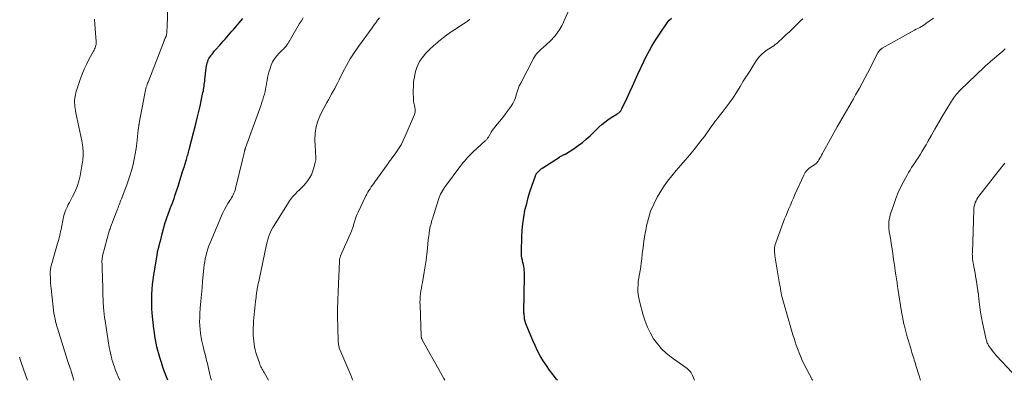
# Model space of a CAD drawing. Units: feet. Extents: x 2010000 to 2015000, y 530000 to 535000.
# Drawn here: x 2011622 to 2011880, y 530000 to 530095 of the extents above; entities that cross this region are included whole.
import ezdxf

# ---------------------------------------------------------------- set-up
doc = ezdxf.new("R2010")
doc.units = ezdxf.units.FT
doc.header["$LTSCALE"] = 100
doc.header["$MEASUREMENT"] = 0
doc.layers.add('CONTOUR INDEX', color=32, linetype='Continuous', lineweight=25)
doc.layers.add('CONTOUR INTERMEDIATE', color=40, linetype='Continuous', lineweight=15)

msp = doc.modelspace()

# ---------------------------------------------------------------- linework, layer by layer
at = {"layer": 'CONTOUR INDEX', "flags": 128}
for points, elevation in [([(2011660.54, 530000), (2011660.16, 530000.95), (2011659.69, 530002.18), (2011659.25, 530003.42), (2011658.84, 530004.67), (2011658.43, 530006), (2011658.15, 530006.92), (2011657.9, 530007.84), (2011657.67, 530008.77), (2011657.46, 530009.71), (2011657.28, 530010.65), (2011657.12, 530011.59), (2011656.99, 530012.54), (2011656.87, 530013.5), (2011656.45, 530017.59), (2011656.35, 530018.84), (2011656.29, 530020.1), (2011656.29, 530021.36), (2011656.32, 530022.62), (2011656.41, 530023.88), (2011656.52, 530025.13), (2011656.68, 530026.38), (2011656.86, 530027.63), (2011657.71, 530032.8), (2011657.73, 530032.91), (2011657.75, 530033.02), (2011657.76, 530033.13), (2011657.78, 530033.24), (2011657.8, 530033.43), (2011657.8, 530033.45), (2011657.81, 530033.47), (2011657.81, 530033.48), (2011657.81, 530033.5), (2011657.82, 530033.58), (2011657.83, 530033.6), (2011657.83, 530033.62), (2011657.83, 530033.64), (2011657.84, 530033.66), (2011658.23, 530035.23), (2011658.44, 530036.03), (2011658.65, 530036.84), (2011658.86, 530037.64), (2011659.07, 530038.44), (2011659.87, 530041.35), (2011660.01, 530041.85), (2011660.16, 530042.35), (2011660.33, 530042.84), (2011660.5, 530043.34), (2011660.69, 530043.83), (2011660.87, 530044.31), (2011661.06, 530044.8), (2011661.25, 530045.28), (2011661.4, 530045.65), (2011661.66, 530046.32), (2011661.91, 530046.99), (2011662.15, 530047.66), (2011662.38, 530048.34), (2011663.3, 530051.22), (2011663.68, 530052.39), (2011664.05, 530053.57), (2011664.42, 530054.75), (2011664.79, 530055.93), (2011665.31, 530057.61), (2011665.41, 530057.95), (2011665.52, 530058.29), (2011665.62, 530058.63), (2011665.72, 530058.97), (2011665.74, 530059.05), (2011665.85, 530059.42), (2011665.96, 530059.8), (2011666.06, 530060.18), (2011666.16, 530060.57), (2011667.97, 530067.64), (2011668.33, 530069.06), (2011668.67, 530070.48), (2011668.99, 530071.9), (2011669.31, 530073.33), (2011669.76, 530075.47), (2011669.85, 530075.88), (2011669.92, 530076.3), (2011669.99, 530076.72), (2011670.05, 530077.15), (2011670.1, 530077.57), (2011670.15, 530077.99), (2011670.2, 530078.42), (2011670.25, 530078.84), (2011670.61, 530081.99), (2011670.68, 530082.41), (2011670.76, 530082.83), (2011670.86, 530083.24), (2011670.99, 530083.64), (2011671.15, 530084.04), (2011671.33, 530084.42), (2011671.55, 530084.78), (2011671.79, 530085.13), (2011671.84, 530085.2), (2011672.13, 530085.57), (2011672.42, 530085.93), (2011672.73, 530086.29), (2011673.04, 530086.64), (2011674.16, 530087.86), (2011674.63, 530088.38), (2011675.09, 530088.91), (2011675.55, 530089.44), (2011676, 530089.99), (2011676.44, 530090.53), (2011676.89, 530091.07), (2011677.35, 530091.6), (2011677.82, 530092.13), (2011680.23, 530094.85)], 880), ([(2011762.8, 530000), (2011762.58, 530000.27), (2011761.65, 530001.44), (2011760.75, 530002.64), (2011759.89, 530003.88), (2011759.07, 530005.13), (2011758.3, 530006.42), (2011757.58, 530007.74), (2011756.92, 530009.09), (2011756.32, 530010.46), (2011754.61, 530014.61), (2011754.44, 530015.08), (2011754.3, 530015.55), (2011754.19, 530016.04), (2011754.12, 530016.53), (2011754.04, 530017.25), (2011754.03, 530017.39), (2011754.02, 530017.52), (2011754.02, 530017.66), (2011754.02, 530017.8), (2011754.18, 530027.32), (2011754.18, 530027.83), (2011754.16, 530028.34), (2011754.1, 530028.85), (2011754.04, 530029.35), (2011753.95, 530029.86), (2011753.85, 530030.36), (2011753.74, 530030.86), (2011753.62, 530031.36), (2011753.59, 530031.49), (2011753.48, 530032.05), (2011753.39, 530032.61), (2011753.35, 530033.19), (2011753.34, 530033.76), (2011753.43, 530037.59), (2011753.52, 530039.34), (2011753.68, 530041.07), (2011753.95, 530042.8), (2011754.28, 530044.51), (2011754.36, 530044.86), (2011754.73, 530046.39), (2011755.13, 530047.9), (2011755.59, 530049.41), (2011756.07, 530050.9), (2011757.01, 530053.61), (2011757.06, 530053.74), (2011757.11, 530053.87), (2011757.18, 530053.99), (2011757.24, 530054.11), (2011757.32, 530054.23), (2011757.4, 530054.34), (2011757.49, 530054.44), (2011757.58, 530054.54), (2011758.2, 530055.15), (2011758.28, 530055.24), (2011758.37, 530055.32), (2011758.46, 530055.4), (2011758.56, 530055.47), (2011758.66, 530055.54), (2011758.75, 530055.61), (2011758.85, 530055.68), (2011758.95, 530055.75), (2011763.32, 530058.53), (2011763.53, 530058.66), (2011763.73, 530058.78), (2011763.94, 530058.89), (2011764.16, 530059.01), (2011764.44, 530059.15), (2011764.52, 530059.18), (2011764.59, 530059.22), (2011764.66, 530059.25), (2011764.74, 530059.28), (2011764.81, 530059.31), (2011764.88, 530059.35), (2011764.96, 530059.39), (2011765.02, 530059.43), (2011767.16, 530060.79), (2011768.28, 530061.55), (2011769.35, 530062.35), (2011770.38, 530063.22), (2011771.37, 530064.13), (2011773.67, 530066.39), (2011774.42, 530067.08), (2011775.2, 530067.73), (2011776.03, 530068.33), (2011776.88, 530068.9), (2011778.35, 530069.8), (2011778.49, 530069.89), (2011778.63, 530069.97), (2011778.77, 530070.07), (2011778.91, 530070.16), (2011779.04, 530070.26), (2011779.16, 530070.37), (2011779.27, 530070.49), (2011779.37, 530070.61), (2011779.41, 530070.66), (2011779.52, 530070.83), (2011779.62, 530070.99), (2011779.72, 530071.17), (2011779.8, 530071.34), (2011781.06, 530074.08), (2011781.77, 530075.62), (2011782.49, 530077.17), (2011783.2, 530078.71), (2011783.92, 530080.26), (2011785.56, 530083.79), (2011785.67, 530084.04), (2011785.79, 530084.28), (2011785.92, 530084.53), (2011786.04, 530084.77), (2011786.96, 530086.52), (2011787.56, 530087.62), (2011788.19, 530088.71), (2011788.87, 530089.77), (2011789.56, 530090.82), (2011791.63, 530093.79), (2011792.14, 530094.43), (2011792.71, 530095.01)], 900)]:
    msp.add_lwpolyline(points, dxfattribs=dict(at, elevation=elevation))
at = {"layer": 'CONTOUR INTERMEDIATE', "flags": 128}
for points, elevation in [([(2011647.95, 530000), (2011647.81, 530000.32), (2011647.53, 530000.95), (2011647.26, 530001.58), (2011647, 530002.21), (2011646.74, 530002.85), (2011646.5, 530003.49), (2011646.27, 530004.14), (2011646.06, 530004.79), (2011645.86, 530005.45), (2011645.82, 530005.61), (2011645.62, 530006.36), (2011645.44, 530007.11), (2011645.29, 530007.86), (2011645.15, 530008.62), (2011644.04, 530015.63), (2011643.91, 530016.51), (2011643.8, 530017.38), (2011643.71, 530018.26), (2011643.65, 530019.14), (2011643.63, 530019.33), (2011643.58, 530020.31), (2011643.53, 530021.29), (2011643.49, 530022.26), (2011643.46, 530023.24), (2011643.35, 530027.87), (2011643.33, 530028.42), (2011643.32, 530028.97), (2011643.3, 530029.52), (2011643.27, 530030.07), (2011643.25, 530030.67), (2011643.24, 530030.92), (2011643.24, 530031.17), (2011643.24, 530031.41), (2011643.25, 530031.66), (2011643.28, 530031.91), (2011643.31, 530032.16), (2011643.36, 530032.4), (2011643.41, 530032.64), (2011645.26, 530039.43), (2011645.35, 530039.72), (2011645.44, 530040.02), (2011645.55, 530040.31), (2011645.66, 530040.6), (2011645.77, 530040.89), (2011645.89, 530041.18), (2011646, 530041.47), (2011646.11, 530041.76), (2011647.15, 530044.46), (2011647.3, 530044.85), (2011647.45, 530045.25), (2011647.6, 530045.64), (2011647.75, 530046.04), (2011647.9, 530046.44), (2011648.05, 530046.83), (2011648.2, 530047.23), (2011648.35, 530047.62), (2011649.75, 530051.25), (2011650.23, 530052.57), (2011650.67, 530053.91), (2011651.06, 530055.26), (2011651.41, 530056.62), (2011651.7, 530058), (2011651.97, 530059.38), (2011652.18, 530060.77), (2011652.37, 530062.17), (2011652.77, 530065.71), (2011652.8, 530065.94), (2011652.83, 530066.17), (2011652.86, 530066.4), (2011652.89, 530066.63), (2011652.94, 530066.98), (2011652.95, 530067.04), (2011652.96, 530067.09), (2011652.97, 530067.15), (2011652.98, 530067.21), (2011652.99, 530067.27), (2011653, 530067.33), (2011653.01, 530067.38), (2011653.02, 530067.44), (2011654.47, 530075.2), (2011654.51, 530075.37), (2011654.54, 530075.54), (2011654.57, 530075.7), (2011654.6, 530075.87), (2011654.64, 530076.03), (2011654.68, 530076.2), (2011654.72, 530076.36), (2011654.77, 530076.53), (2011654.87, 530076.88), (2011654.98, 530077.22), (2011655.09, 530077.56), (2011655.2, 530077.9), (2011655.33, 530078.23), (2011659.53, 530089.04), (2011659.59, 530089.18), (2011659.64, 530089.31), (2011659.7, 530089.44), (2011659.77, 530089.58), (2011659.83, 530089.71), (2011659.89, 530089.84), (2011659.95, 530089.97), (2011660.01, 530090.11), (2011660.05, 530090.2), (2011660.11, 530090.38), (2011660.17, 530090.56), (2011660.2, 530090.75), (2011660.23, 530090.94), (2011660.29, 530091.85), (2011660.34, 530092.5), (2011660.37, 530093.15), (2011660.39, 530093.8), (2011660.4, 530094.45), (2011660.44, 530101.96)], 876), ([(2011733.26, 530000), (2011732.99, 530000.5), (2011732.56, 530001.28), (2011732.13, 530002.06), (2011727.3, 530010.65), (2011727.25, 530010.76), (2011727.19, 530010.87), (2011727.15, 530010.99), (2011727.11, 530011.1), (2011727.08, 530011.22), (2011727.05, 530011.34), (2011727.04, 530011.46), (2011727.03, 530011.58), (2011726.73, 530019.72), (2011726.72, 530020.47), (2011726.74, 530021.21), (2011726.79, 530021.96), (2011726.87, 530022.71), (2011726.98, 530023.45), (2011727.09, 530024.19), (2011727.21, 530024.93), (2011727.34, 530025.67), (2011727.83, 530028.39), (2011728.09, 530029.96), (2011728.33, 530031.53), (2011728.53, 530033.11), (2011728.7, 530034.69), (2011728.9, 530036.83), (2011728.96, 530037.34), (2011729.02, 530037.86), (2011729.09, 530038.38), (2011729.16, 530038.89), (2011729.19, 530039.08), (2011729.26, 530039.5), (2011729.34, 530039.91), (2011729.43, 530040.33), (2011729.53, 530040.74), (2011729.64, 530041.14), (2011729.75, 530041.55), (2011729.87, 530041.96), (2011729.99, 530042.36), (2011731.56, 530047.45), (2011731.72, 530047.92), (2011731.91, 530048.38), (2011732.12, 530048.83), (2011732.35, 530049.27), (2011732.61, 530049.7), (2011732.87, 530050.12), (2011733.15, 530050.53), (2011733.44, 530050.94), (2011737.18, 530055.98), (2011737.58, 530056.5), (2011737.98, 530057.01), (2011738.4, 530057.51), (2011738.82, 530058.01), (2011739.26, 530058.5), (2011739.71, 530058.97), (2011740.17, 530059.43), (2011740.65, 530059.88), (2011743.82, 530062.77), (2011743.96, 530062.91), (2011744.1, 530063.04), (2011744.23, 530063.19), (2011744.36, 530063.33), (2011744.47, 530063.48), (2011744.59, 530063.64), (2011744.69, 530063.8), (2011744.79, 530063.97), (2011745.13, 530064.58), (2011745.41, 530065.04), (2011745.7, 530065.5), (2011746.02, 530065.93), (2011746.35, 530066.36), (2011747.01, 530067.15), (2011747.68, 530067.97), (2011748.34, 530068.8), (2011748.98, 530069.64), (2011749.61, 530070.49), (2011750.62, 530071.86), (2011751.06, 530072.56), (2011751.45, 530073.28), (2011751.75, 530074.05), (2011751.99, 530074.84), (2011752.21, 530075.65), (2011752.47, 530076.44), (2011752.79, 530077.21), (2011753.15, 530077.96), (2011756.51, 530084.36), (2011756.78, 530084.83), (2011757.07, 530085.27), (2011757.41, 530085.68), (2011757.77, 530086.08), (2011758.15, 530086.46), (2011758.54, 530086.83), (2011758.94, 530087.19), (2011759.34, 530087.54), (2011759.65, 530087.8), (2011760.21, 530088.3), (2011760.74, 530088.81), (2011761.25, 530089.34), (2011761.74, 530089.89), (2011762.16, 530090.38), (2011762.81, 530091.22), (2011763.41, 530092.09), (2011763.93, 530093), (2011764.4, 530093.95), (2011766.22, 530098.07)], 896), ([(2011635.9, 530000), (2011635.89, 530000.04), (2011635.78, 530000.4), (2011635.63, 530000.92), (2011635.6, 530001.02), (2011635.56, 530001.12), (2011635.53, 530001.23), (2011635.5, 530001.33), (2011635.46, 530001.43), (2011635.43, 530001.54), (2011635.39, 530001.64), (2011635.36, 530001.74), (2011635.33, 530001.84), (2011635.28, 530001.99), (2011635.23, 530002.14), (2011635.17, 530002.29), (2011635.12, 530002.44), (2011634.88, 530003.16), (2011634.71, 530003.67), (2011634.54, 530004.18), (2011634.38, 530004.69), (2011634.21, 530005.2), (2011631.53, 530013.68), (2011631.39, 530014.13), (2011631.27, 530014.59), (2011631.15, 530015.04), (2011631.05, 530015.51), (2011630.93, 530016.1), (2011630.78, 530016.86), (2011630.65, 530017.62), (2011630.54, 530018.39), (2011630.44, 530019.15), (2011629.9, 530024.1), (2011629.83, 530024.81), (2011629.77, 530025.51), (2011629.72, 530026.22), (2011629.69, 530026.93), (2011629.65, 530027.78), (2011629.65, 530028.07), (2011629.65, 530028.36), (2011629.67, 530028.64), (2011629.7, 530028.93), (2011629.74, 530029.21), (2011629.79, 530029.5), (2011629.86, 530029.78), (2011629.93, 530030.06), (2011631.59, 530035.86), (2011631.73, 530036.39), (2011631.88, 530036.91), (2011632.01, 530037.44), (2011632.14, 530037.97), (2011632.26, 530038.5), (2011632.38, 530039.03), (2011632.49, 530039.56), (2011632.6, 530040.1), (2011633.03, 530042.34), (2011633.16, 530042.9), (2011633.31, 530043.46), (2011633.49, 530044), (2011633.69, 530044.54), (2011633.91, 530045.07), (2011634.15, 530045.6), (2011634.41, 530046.11), (2011634.68, 530046.63), (2011635.53, 530048.19), (2011636.17, 530049.5), (2011636.72, 530050.84), (2011637.14, 530052.23), (2011637.48, 530053.65), (2011638.07, 530056.73), (2011638.15, 530057.23), (2011638.22, 530057.73), (2011638.26, 530058.23), (2011638.29, 530058.73), (2011638.29, 530059.24), (2011638.29, 530059.74), (2011638.27, 530060.25), (2011638.24, 530060.75), (2011638.2, 530061.26), (2011638.14, 530061.77), (2011638.05, 530062.27), (2011637.96, 530062.77), (2011636.39, 530070.17), (2011636.28, 530070.72), (2011636.2, 530071.28), (2011636.13, 530071.84), (2011636.08, 530072.41), (2011636.07, 530072.6), (2011636.06, 530073.07), (2011636.07, 530073.53), (2011636.11, 530073.99), (2011636.18, 530074.46), (2011636.27, 530074.91), (2011636.38, 530075.37), (2011636.51, 530075.82), (2011636.65, 530076.27), (2011637.53, 530078.88), (2011638.04, 530080.27), (2011638.6, 530081.64), (2011639.23, 530082.98), (2011639.91, 530084.29), (2011641.02, 530086.32), (2011641.17, 530086.61), (2011641.31, 530086.91), (2011641.43, 530087.22), (2011641.55, 530087.53), (2011641.63, 530087.84), (2011641.69, 530088.16), (2011641.71, 530088.49), (2011641.71, 530088.82), (2011641.46, 530092.15), (2011641.36, 530093.45), (2011641.24, 530094.74)], 872), ([(2011671.97, 530000), (2011671.84, 530000.49), (2011671.59, 530001.52), (2011671.5, 530001.92), (2011671.31, 530002.74), (2011671.11, 530003.57), (2011670.91, 530004.39), (2011670.71, 530005.21), (2011670.5, 530006.04), (2011670.3, 530006.86), (2011670.09, 530007.68), (2011669.88, 530008.5), (2011669.7, 530009.2), (2011669.46, 530010.23), (2011669.26, 530011.26), (2011669.11, 530012.29), (2011668.99, 530013.34), (2011668.92, 530014.39), (2011668.88, 530015.44), (2011668.9, 530016.48), (2011668.95, 530017.53), (2011669.06, 530018.96), (2011669.2, 530020.72), (2011669.35, 530022.48), (2011669.5, 530024.24), (2011669.67, 530026), (2011670, 530029.39), (2011670.1, 530030.25), (2011670.22, 530031.1), (2011670.37, 530031.95), (2011670.55, 530032.8), (2011670.76, 530033.64), (2011671.01, 530034.46), (2011671.29, 530035.28), (2011671.61, 530036.08), (2011674.63, 530043.13), (2011675.01, 530043.95), (2011675.41, 530044.76), (2011675.85, 530045.55), (2011676.32, 530046.33), (2011676.81, 530047.12), (2011677.04, 530047.49), (2011677.27, 530047.88), (2011677.49, 530048.26), (2011677.7, 530048.65), (2011677.89, 530049.05), (2011678.06, 530049.46), (2011678.2, 530049.88), (2011678.32, 530050.3), (2011680.13, 530057.8), (2011680.21, 530058.15), (2011680.29, 530058.51), (2011680.38, 530058.86), (2011680.46, 530059.21), (2011680.56, 530059.64), (2011680.59, 530059.78), (2011680.62, 530059.92), (2011680.66, 530060.06), (2011680.69, 530060.2), (2011680.72, 530060.3), (2011680.74, 530060.39), (2011680.77, 530060.48), (2011680.79, 530060.57), (2011680.82, 530060.65), (2011680.84, 530060.74), (2011680.87, 530060.82), (2011680.9, 530060.91), (2011680.93, 530060.99), (2011685.01, 530072.27), (2011685.24, 530072.96), (2011685.47, 530073.65), (2011685.68, 530074.34), (2011685.87, 530075.04), (2011686.04, 530075.74), (2011686.2, 530076.45), (2011686.33, 530077.16), (2011686.45, 530077.88), (2011686.46, 530077.92), (2011686.58, 530078.66), (2011686.72, 530079.39), (2011686.89, 530080.11), (2011687.08, 530080.84), (2011687.35, 530081.82), (2011687.66, 530082.69), (2011688.04, 530083.52), (2011688.53, 530084.29), (2011689.09, 530085.01), (2011689.87, 530085.89), (2011690.1, 530086.14), (2011690.35, 530086.39), (2011690.6, 530086.63), (2011690.85, 530086.87), (2011691.11, 530087.11), (2011691.35, 530087.36), (2011691.56, 530087.63), (2011691.77, 530087.91), (2011691.85, 530088.03), (2011692.08, 530088.38), (2011692.31, 530088.73), (2011692.53, 530089.09), (2011692.74, 530089.45), (2011695.11, 530093.55), (2011695.58, 530094.31), (2011696.08, 530095.05)], 884), ([(2011686.95, 530000), (2011685.81, 530002.01), (2011685.64, 530002.32), (2011685.47, 530002.63), (2011685.29, 530002.93), (2011685.12, 530003.25), (2011684.96, 530003.56), (2011684.81, 530003.88), (2011684.68, 530004.2), (2011684.56, 530004.54), (2011683.88, 530006.52), (2011683.65, 530007.26), (2011683.45, 530008), (2011683.29, 530008.75), (2011683.17, 530009.51), (2011683.08, 530010.28), (2011683.01, 530011.05), (2011682.97, 530011.82), (2011682.96, 530012.59), (2011682.96, 530012.82), (2011682.97, 530013.71), (2011683, 530014.59), (2011683.06, 530015.48), (2011683.14, 530016.36), (2011683.23, 530017.23), (2011683.32, 530018.09), (2011683.41, 530018.94), (2011683.49, 530019.8), (2011683.58, 530020.65), (2011683.7, 530021.83), (2011683.73, 530022.1), (2011683.76, 530022.37), (2011683.79, 530022.63), (2011683.82, 530022.9), (2011683.86, 530023.16), (2011683.9, 530023.42), (2011683.94, 530023.69), (2011683.99, 530023.95), (2011684.08, 530024.4), (2011684.18, 530024.89), (2011684.28, 530025.38), (2011684.38, 530025.87), (2011684.48, 530026.36), (2011686.42, 530035.6), (2011686.58, 530036.26), (2011686.76, 530036.92), (2011686.97, 530037.57), (2011687.21, 530038.21), (2011687.48, 530038.84), (2011687.77, 530039.45), (2011688.1, 530040.05), (2011688.45, 530040.64), (2011692.23, 530046.66), (2011692.47, 530047.03), (2011692.73, 530047.4), (2011693, 530047.76), (2011693.28, 530048.11), (2011693.57, 530048.44), (2011693.87, 530048.77), (2011694.19, 530049.09), (2011694.51, 530049.4), (2011695.07, 530049.92), (2011695.66, 530050.5), (2011696.23, 530051.1), (2011696.77, 530051.73), (2011697.28, 530052.39), (2011697.32, 530052.44), (2011697.79, 530053.16), (2011698.21, 530053.9), (2011698.54, 530054.69), (2011698.81, 530055.5), (2011699.23, 530057.08), (2011699.32, 530057.45), (2011699.37, 530057.83), (2011699.39, 530058.21), (2011699.38, 530058.59), (2011699.35, 530058.97), (2011699.32, 530059.35), (2011699.3, 530059.74), (2011699.28, 530060.12), (2011699.15, 530063.02), (2011699.21, 530064.81), (2011699.46, 530066.57), (2011699.99, 530068.26), (2011700.71, 530069.91), (2011702.29, 530072.85), (2011702.69, 530073.6), (2011703.1, 530074.34), (2011703.51, 530075.09), (2011703.92, 530075.83), (2011704.33, 530076.57), (2011704.73, 530077.32), (2011705.12, 530078.07), (2011705.5, 530078.83), (2011706.51, 530080.83), (2011707.43, 530082.56), (2011708.4, 530084.27), (2011709.46, 530085.92), (2011710.58, 530087.54), (2011714.16, 530092.47), (2011714.63, 530093.12), (2011715.1, 530093.77), (2011715.58, 530094.42), (2011716.05, 530095.07)], 888), ([(2011709.07, 530000), (2011709.01, 530000.18), (2011708.53, 530001.37), (2011708.04, 530002.56), (2011705.71, 530008.04), (2011705.62, 530008.28), (2011705.54, 530008.52), (2011705.47, 530008.76), (2011705.41, 530009.01), (2011705.36, 530009.26), (2011705.32, 530009.51), (2011705.3, 530009.77), (2011705.28, 530010.02), (2011705.15, 530014.1), (2011705.11, 530016.39), (2011705.1, 530018.69), (2011705.14, 530020.98), (2011705.21, 530023.27), (2011705.56, 530031.27), (2011705.58, 530031.44), (2011705.59, 530031.62), (2011705.62, 530031.79), (2011705.66, 530031.97), (2011705.71, 530032.14), (2011705.76, 530032.3), (2011705.82, 530032.47), (2011705.88, 530032.63), (2011708.76, 530039.15), (2011708.85, 530039.38), (2011708.94, 530039.61), (2011709.03, 530039.85), (2011709.1, 530040.08), (2011709.17, 530040.33), (2011709.24, 530040.57), (2011709.31, 530040.81), (2011709.38, 530041.05), (2011709.58, 530041.78), (2011709.77, 530042.38), (2011709.97, 530042.97), (2011710.21, 530043.55), (2011710.47, 530044.13), (2011712.5, 530048.34), (2011712.76, 530048.83), (2011713.02, 530049.32), (2011713.32, 530049.79), (2011713.62, 530050.25), (2011713.94, 530050.71), (2011714.26, 530051.17), (2011714.58, 530051.62), (2011714.9, 530052.08), (2011718.07, 530056.5), (2011718.2, 530056.69), (2011718.34, 530056.88), (2011718.48, 530057.07), (2011718.62, 530057.26), (2011718.75, 530057.44), (2011718.89, 530057.63), (2011719.03, 530057.82), (2011719.17, 530058), (2011720.38, 530059.68), (2011721.09, 530060.72), (2011721.75, 530061.79), (2011722.33, 530062.91), (2011722.87, 530064.05), (2011725.3, 530069.74), (2011725.39, 530070.02), (2011725.46, 530070.29), (2011725.48, 530070.58), (2011725.48, 530070.86), (2011725.45, 530071.15), (2011725.4, 530071.44), (2011725.34, 530071.72), (2011725.27, 530072.01), (2011725.25, 530072.08), (2011725.16, 530072.4), (2011725.1, 530072.72), (2011725.06, 530073.04), (2011725.04, 530073.37), (2011724.96, 530076), (2011724.98, 530077.18), (2011725.06, 530078.34), (2011725.24, 530079.5), (2011725.48, 530080.65), (2011725.63, 530081.24), (2011725.89, 530082.07), (2011726.21, 530082.87), (2011726.63, 530083.62), (2011727.1, 530084.35), (2011727.23, 530084.53), (2011727.7, 530085.13), (2011728.19, 530085.71), (2011728.71, 530086.27), (2011729.25, 530086.8), (2011729.58, 530087.11), (2011729.97, 530087.47), (2011730.37, 530087.84), (2011730.78, 530088.19), (2011731.19, 530088.54), (2011731.61, 530088.89), (2011732.03, 530089.23), (2011732.46, 530089.56), (2011732.89, 530089.88), (2011733.72, 530090.49), (2011734.58, 530091.1), (2011735.44, 530091.71), (2011736.31, 530092.3), (2011737.19, 530092.88), (2011738.86, 530093.97), (2011739.07, 530094.11), (2011739.26, 530094.26), (2011739.45, 530094.41), (2011739.64, 530094.57), (2011739.81, 530094.75)], 892), ([(2011798.78, 530000), (2011798.28, 530001.26), (2011798.11, 530001.62), (2011797.92, 530001.96), (2011797.68, 530002.27), (2011797.42, 530002.56), (2011797.13, 530002.83), (2011796.84, 530003.09), (2011796.53, 530003.33), (2011796.21, 530003.57), (2011792.67, 530006.04), (2011791.34, 530007.09), (2011790.11, 530008.24), (2011789.03, 530009.53), (2011788.04, 530010.91), (2011787.2, 530012.39), (2011786.45, 530013.91), (2011785.84, 530015.5), (2011785.32, 530017.12), (2011784.33, 530020.79), (2011784.14, 530021.63), (2011784.01, 530022.47), (2011783.94, 530023.32), (2011783.92, 530024.18), (2011783.96, 530025.04), (2011784.03, 530025.89), (2011784.15, 530026.75), (2011784.29, 530027.59), (2011784.34, 530027.85), (2011784.52, 530028.82), (2011784.69, 530029.8), (2011784.82, 530030.78), (2011784.94, 530031.76), (2011785.08, 530033.14), (2011785.28, 530034.81), (2011785.5, 530036.47), (2011785.77, 530038.14), (2011786.06, 530039.79), (2011786.19, 530040.48), (2011786.66, 530042.45), (2011787.27, 530044.36), (2011788.07, 530046.2), (2011789, 530047.99), (2011789.71, 530049.2), (2011790.67, 530050.74), (2011791.69, 530052.23), (2011792.8, 530053.66), (2011793.97, 530055.04), (2011795.17, 530056.4), (2011796.36, 530057.77), (2011797.53, 530059.16), (2011798.68, 530060.57), (2011800.2, 530062.45), (2011800.8, 530063.21), (2011801.39, 530063.98), (2011801.96, 530064.77), (2011802.53, 530065.56), (2011803.09, 530066.36), (2011803.65, 530067.14), (2011804.23, 530067.93), (2011804.82, 530068.7), (2011805.51, 530069.59), (2011806.04, 530070.28), (2011806.58, 530070.97), (2011807.11, 530071.66), (2011807.65, 530072.35), (2011808.17, 530073.04), (2011808.68, 530073.75), (2011809.16, 530074.48), (2011809.62, 530075.22), (2011810.75, 530077.07), (2011811.58, 530078.42), (2011812.42, 530079.76), (2011813.26, 530081.1), (2011814.11, 530082.43), (2011814.97, 530083.79), (2011815.42, 530084.41), (2011815.91, 530085), (2011816.46, 530085.54), (2011817.05, 530086.04), (2011817.49, 530086.37), (2011817.89, 530086.67), (2011818.31, 530086.95), (2011818.73, 530087.22), (2011819.16, 530087.48), (2011819.58, 530087.75), (2011819.99, 530088.03), (2011820.38, 530088.34), (2011820.76, 530088.67), (2011821.9, 530089.74), (2011822.79, 530090.57), (2011823.68, 530091.41), (2011824.55, 530092.26), (2011825.43, 530093.11), (2011826.19, 530093.85), (2011826.69, 530094.33), (2011827.18, 530094.81)], 904), ([(2011829.83, 530000), (2011829.7, 530000.23), (2011828.95, 530001.5), (2011828.25, 530002.79), (2011827.59, 530004.1), (2011826.98, 530005.44), (2011826.42, 530006.8), (2011825.83, 530008.33), (2011825.5, 530009.22), (2011825.19, 530010.1), (2011824.9, 530011), (2011824.63, 530011.89), (2011821.8, 530021.75), (2011821.74, 530021.96), (2011821.69, 530022.17), (2011821.64, 530022.37), (2011821.58, 530022.58), (2011821.54, 530022.79), (2011821.5, 530023), (2011821.46, 530023.21), (2011821.42, 530023.42), (2011821.37, 530023.77), (2011821.31, 530024.15), (2011821.25, 530024.54), (2011821.19, 530024.93), (2011821.13, 530025.31), (2011819.9, 530032.64), (2011819.84, 530033.07), (2011819.8, 530033.5), (2011819.78, 530033.93), (2011819.78, 530034.37), (2011819.81, 530034.8), (2011819.87, 530035.22), (2011819.97, 530035.64), (2011820.1, 530036.05), (2011822.09, 530041.39), (2011822.44, 530042.31), (2011822.8, 530043.23), (2011823.17, 530044.15), (2011823.55, 530045.06), (2011823.94, 530045.97), (2011824.33, 530046.88), (2011824.74, 530047.79), (2011825.14, 530048.69), (2011827.48, 530053.82), (2011827.84, 530054.46), (2011828.26, 530055.04), (2011828.79, 530055.54), (2011829.37, 530055.99), (2011830.27, 530056.55), (2011830.45, 530056.67), (2011830.62, 530056.8), (2011830.79, 530056.95), (2011830.94, 530057.1), (2011831.09, 530057.26), (2011831.22, 530057.43), (2011831.34, 530057.61), (2011831.45, 530057.79), (2011831.69, 530058.23), (2011831.91, 530058.64), (2011832.13, 530059.05), (2011832.35, 530059.46), (2011832.58, 530059.87), (2011836.24, 530066.51), (2011836.82, 530067.56), (2011837.42, 530068.6), (2011838.03, 530069.64), (2011838.64, 530070.68), (2011839.26, 530071.71), (2011839.87, 530072.75), (2011840.47, 530073.79), (2011841.06, 530074.83), (2011841.34, 530075.33), (2011842.06, 530076.64), (2011842.78, 530077.94), (2011843.48, 530079.26), (2011844.17, 530080.57), (2011847.01, 530086.02), (2011847.07, 530086.14), (2011847.15, 530086.26), (2011847.23, 530086.37), (2011847.32, 530086.47), (2011847.35, 530086.51), (2011847.43, 530086.59), (2011847.51, 530086.67), (2011847.6, 530086.75), (2011847.69, 530086.82), (2011847.78, 530086.89), (2011847.88, 530086.96), (2011847.98, 530087.02), (2011848.08, 530087.08), (2011856.55, 530091.81), (2011857, 530092.06), (2011857.44, 530092.31), (2011857.89, 530092.56), (2011858.33, 530092.82), (2011858.77, 530093.08), (2011859.21, 530093.35), (2011859.63, 530093.63), (2011860.05, 530093.92), (2011860.37, 530094.15), (2011860.94, 530094.56), (2011861.5, 530094.98)], 908), ([(2011858.12, 530000), (2011858.02, 530000.29), (2011857.73, 530001.15), (2011856.9, 530003.85), (2011856.76, 530004.34), (2011856.61, 530004.82), (2011856.46, 530005.3), (2011856.31, 530005.78), (2011856.16, 530006.26), (2011856.01, 530006.75), (2011855.86, 530007.23), (2011855.72, 530007.71), (2011854.92, 530010.36), (2011854.62, 530011.39), (2011854.33, 530012.43), (2011854.06, 530013.47), (2011853.8, 530014.51), (2011853.74, 530014.76), (2011853.53, 530015.68), (2011853.34, 530016.61), (2011853.17, 530017.55), (2011853.02, 530018.48), (2011852.25, 530023.57), (2011852.09, 530024.59), (2011851.94, 530025.6), (2011851.79, 530026.62), (2011851.64, 530027.63), (2011851.49, 530028.65), (2011851.34, 530029.67), (2011851.19, 530030.68), (2011851.04, 530031.7), (2011850.71, 530033.96), (2011850.57, 530034.91), (2011850.42, 530035.85), (2011850.27, 530036.79), (2011850.11, 530037.73), (2011849.9, 530038.94), (2011849.85, 530039.28), (2011849.81, 530039.62), (2011849.79, 530039.95), (2011849.78, 530040.29), (2011849.78, 530040.9), (2011849.81, 530041.54), (2011849.88, 530042.17), (2011850.01, 530042.79), (2011850.18, 530043.4), (2011851.08, 530046.12), (2011851.64, 530047.68), (2011852.26, 530049.23), (2011852.96, 530050.73), (2011853.72, 530052.22), (2011854.58, 530053.78), (2011854.96, 530054.46), (2011855.36, 530055.12), (2011855.77, 530055.78), (2011856.2, 530056.43), (2011856.63, 530057.07), (2011857.06, 530057.72), (2011857.48, 530058.37), (2011857.9, 530059.03), (2011858.08, 530059.32), (2011858.58, 530060.13), (2011859.07, 530060.94), (2011859.55, 530061.76), (2011860.02, 530062.59), (2011860.95, 530064.26), (2011861.88, 530065.9), (2011862.82, 530067.54), (2011863.77, 530069.16), (2011864.74, 530070.77), (2011866.22, 530073.2), (2011866.46, 530073.59), (2011866.72, 530073.98), (2011866.99, 530074.35), (2011867.27, 530074.72), (2011867.57, 530075.07), (2011867.87, 530075.42), (2011868.19, 530075.75), (2011868.51, 530076.08), (2011874.84, 530082.14), (2011875.09, 530082.38), (2011875.35, 530082.62), (2011875.61, 530082.85), (2011875.88, 530083.07), (2011876.15, 530083.3), (2011876.42, 530083.53), (2011876.68, 530083.75), (2011876.95, 530083.98), (2011878.85, 530085.6), (2011879.61, 530086.26), (2011880.35, 530086.92)], 912), ([(2011882.17, 530002), (2011878.06, 530006.44), (2011877.66, 530006.89), (2011877.27, 530007.35), (2011876.9, 530007.83), (2011876.54, 530008.32), (2011876.13, 530008.9), (2011875.99, 530009.11), (2011875.86, 530009.32), (2011875.75, 530009.55), (2011875.64, 530009.78), (2011875.55, 530010.01), (2011875.47, 530010.25), (2011875.4, 530010.49), (2011875.34, 530010.74), (2011874.39, 530015.11), (2011874.12, 530016.47), (2011873.87, 530017.84), (2011873.67, 530019.21), (2011873.49, 530020.59), (2011873.21, 530023.11), (2011873.19, 530023.23), (2011873.18, 530023.35), (2011873.16, 530023.47), (2011873.14, 530023.59), (2011872.69, 530026.47), (2011872.55, 530027.3), (2011872.41, 530028.13), (2011872.27, 530028.97), (2011872.11, 530029.8), (2011871.92, 530030.81), (2011871.87, 530031.14), (2011871.82, 530031.46), (2011871.78, 530031.79), (2011871.74, 530032.11), (2011871.72, 530032.44), (2011871.71, 530032.76), (2011871.7, 530033.09), (2011871.71, 530033.42), (2011872.09, 530044.73), (2011872.13, 530045.22), (2011872.2, 530045.7), (2011872.32, 530046.17), (2011872.48, 530046.64), (2011872.68, 530047.09), (2011872.9, 530047.52), (2011873.16, 530047.93), (2011873.45, 530048.33), (2011879.49, 530055.95), (2011879.89, 530056.47), (2011880.27, 530056.99)], 916), ([(2011623.68, 530000), (2011623.28, 530001.15), (2011621.98, 530004.95), (2011621.62, 530006.05)], 868)]:
    msp.add_lwpolyline(points, dxfattribs=dict(at, elevation=elevation))

doc.saveas('drawing.dxf')
